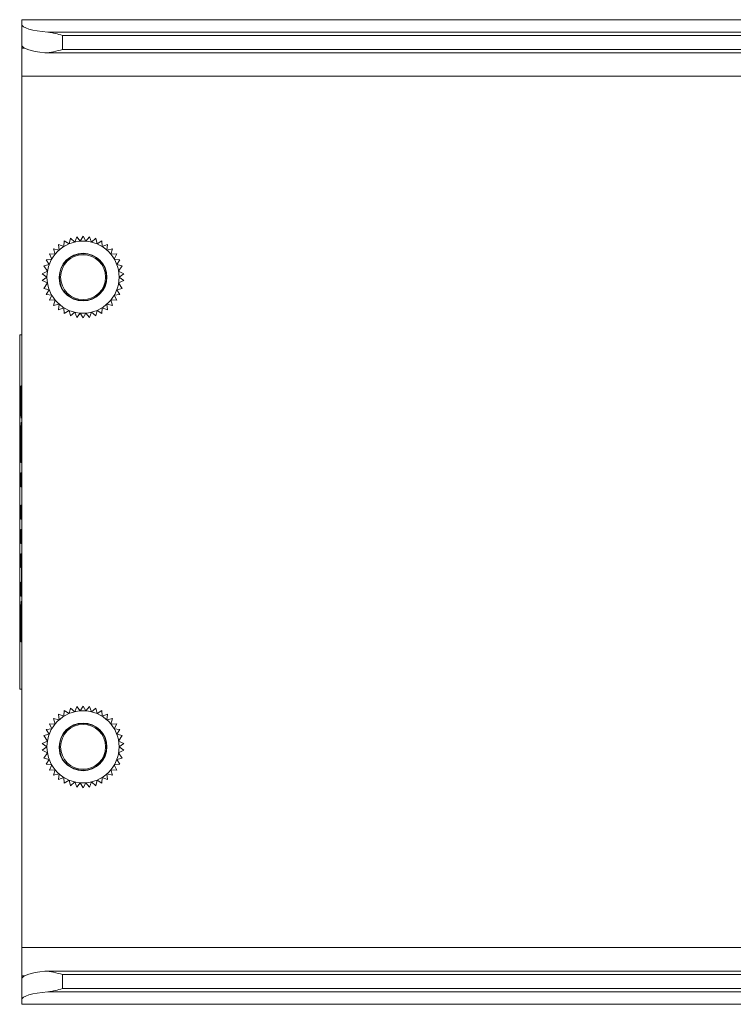
# Model space of a CAD drawing. Units: millimetres. Extents: x 139 to 13314, y 22 to 1171.
# Drawn here: x 4018 to 4070, y 297 to 369 of the extents above; entities that cross this region are included whole.
import ezdxf

# ---------------------------------------------------------------- set-up
doc = ezdxf.new("R2010")
doc.units = ezdxf.units.MM

msp = doc.modelspace()

# ---------------------------------------------------------------- linework, layer by layer
at = {"color": 7, "linetype": 'Continuous', "lineweight": 15, "ltscale": 4}
for p, q in [((4130.146, 369.04), (4017.746, 369.04)), ((4017.746, 369.019), (4017.746, 369.04)), ((4017.746, 369.019), (4017.746, 368.705)), ((4017.746, 367.173), (4017.746, 368.705)), ((4019.67, 368.126), (4129.796, 368.126)), ((4020.746, 366.86), (4020.746, 367.881)), ((4017.746, 366.942), (4017.746, 367.173)), ((4017.746, 366.942), (4017.746, 364.88)), ((4019.437, 366.61), (4096.751, 366.61)), ((4095.946, 364.88), (4017.746, 364.88)), ((4017.746, 364.88), (4017.746, 300.88)), ((4021.314, 352.981), (4021.221, 352.573)), ((4021.631, 352.707), (4021.314, 352.981)), ((4021.779, 353.093), (4021.631, 352.707)), ((4022.039, 352.771), (4021.779, 353.093)), ((4022.246, 353.13), (4022.039, 352.771)), ((4022.453, 352.771), (4022.246, 353.13)), ((4022.712, 353.093), (4022.453, 352.771)), ((4022.861, 352.707), (4022.712, 353.093)), ((4023.177, 352.981), (4022.861, 352.707)), ((4023.271, 352.573), (4023.177, 352.981)), ((4020.085, 352.21), (4020.194, 351.806)), ((4020.493, 352.117), (4020.085, 352.21)), ((4020.451, 352.533), (4020.493, 352.117)), ((4020.838, 352.375), (4020.451, 352.533)), ((4020.864, 352.792), (4020.838, 352.375)), ((4021.221, 352.573), (4020.864, 352.792)), ((4023.627, 352.792), (4023.271, 352.573)), ((4023.654, 352.375), (4023.627, 352.792)), ((4024.041, 352.533), (4023.654, 352.375)), ((4023.999, 352.117), (4024.041, 352.533)), ((4024.407, 352.21), (4023.999, 352.117)), ((4024.298, 351.806), (4024.407, 352.21)), ((4019.776, 351.832), (4019.949, 351.451)), ((4020.194, 351.806), (4019.776, 351.832)), ((4024.716, 351.832), (4024.298, 351.806)), ((4024.543, 351.451), (4024.716, 351.832)), ((4019.765, 351.061), (4019.361, 350.952)), ((4019.361, 350.952), (4019.631, 350.559)), ((4019.949, 351.451), (4019.532, 351.409)), ((4019.532, 351.409), (4019.765, 351.061)), ((4024.959, 351.409), (4024.543, 351.451)), ((4024.727, 351.061), (4024.959, 351.409)), ((4025.131, 350.952), (4024.727, 351.061)), ((4024.861, 350.559), (4025.131, 350.952)), ((4019.631, 350.559), (4019.256, 350.374)), ((4019.256, 350.374), (4019.596, 350.13)), ((4019.596, 350.13), (4019.256, 349.885)), ((4020.51, 349.911), (4020.521, 350.16)), ((4025.236, 350.374), (4024.861, 350.559)), ((4024.896, 350.13), (4025.236, 350.374)), ((4025.236, 349.885), (4024.896, 350.13)), ((4019.256, 349.885), (4019.631, 349.7)), ((4019.631, 349.7), (4019.361, 349.307)), ((4024.861, 349.7), (4025.236, 349.885)), ((4025.131, 349.307), (4024.861, 349.7)), ((4019.361, 349.307), (4019.765, 349.198)), ((4019.765, 349.198), (4019.532, 348.85)), ((4019.532, 348.85), (4019.949, 348.808)), ((4019.949, 348.808), (4019.776, 348.427)), ((4024.543, 348.808), (4024.959, 348.85)), ((4024.716, 348.427), (4024.543, 348.808)), ((4024.727, 349.198), (4025.131, 349.307)), ((4024.959, 348.85), (4024.727, 349.198)), ((4019.776, 348.427), (4020.194, 348.453)), ((4020.194, 348.453), (4020.085, 348.049)), ((4020.085, 348.049), (4020.493, 348.142)), ((4020.493, 348.142), (4020.451, 347.726)), ((4020.451, 347.726), (4020.838, 347.884)), ((4020.838, 347.884), (4020.864, 347.467)), ((4023.627, 347.467), (4023.654, 347.884)), ((4023.654, 347.884), (4024.041, 347.726)), ((4023.999, 348.142), (4024.407, 348.049)), ((4024.041, 347.726), (4023.999, 348.142)), ((4024.298, 348.453), (4024.716, 348.427)), ((4024.407, 348.049), (4024.298, 348.453)), ((4020.864, 347.467), (4021.221, 347.686)), ((4021.221, 347.686), (4021.314, 347.278)), ((4021.314, 347.278), (4021.631, 347.552)), ((4021.631, 347.552), (4021.779, 347.166)), ((4021.779, 347.166), (4022.039, 347.488)), ((4022.039, 347.488), (4022.246, 347.13)), ((4022.246, 347.13), (4022.453, 347.488)), ((4022.453, 347.488), (4022.712, 347.166)), ((4022.712, 347.166), (4022.861, 347.552)), ((4022.861, 347.552), (4023.177, 347.278)), ((4023.177, 347.278), (4023.271, 347.686)), ((4023.271, 347.686), (4023.627, 347.467)), ((4017.595, 345.895), (4017.594, 345.895)), ((4017.595, 345.895), (4017.595, 319.865)), ((4017.746, 345.895), (4017.595, 345.895)), ((4017.698, 342.18), (4017.673, 342.096)), ((4017.673, 342.096), (4017.673, 342.093)), ((4017.674, 342.096), (4017.673, 342.096)), ((4017.674, 342.093), (4017.673, 342.093)), ((4017.698, 342.177), (4017.674, 342.096)), ((4017.674, 342.096), (4017.674, 342.093)), ((4017.669, 341.176), (4017.669, 341.149)), ((4017.67, 341.176), (4017.669, 341.176)), ((4017.67, 341.149), (4017.669, 341.149)), ((4017.67, 341.176), (4017.67, 341.149)), ((4017.702, 340.792), (4017.702, 340.792)), ((4017.703, 340.792), (4017.702, 340.792)), ((4017.705, 339.769), (4017.704, 339.769)), ((4017.705, 339.769), (4017.705, 339.769)), ((4017.67, 337.778), (4017.669, 337.778)), ((4017.715, 338.452), (4017.714, 338.452)), ((4017.74, 337.54), (4017.692, 337.54)), ((4017.741, 337.709), (4017.74, 337.709)), ((4017.74, 337.709), (4017.74, 337.54)), ((4017.741, 337.54), (4017.74, 337.54)), ((4017.741, 337.709), (4017.741, 337.54)), ((4017.672, 336.517), (4017.746, 336.517)), ((4017.746, 335.746), (4017.672, 335.746)), ((4017.672, 335.746), (4017.672, 334.723)), ((4017.673, 335.746), (4017.673, 334.723)), ((4017.672, 334.723), (4017.746, 334.723)), ((4017.746, 333.377), (4017.672, 333.377)), ((4017.672, 333.377), (4017.672, 332.354)), ((4017.673, 333.377), (4017.673, 332.354)), ((4017.672, 332.354), (4017.746, 332.354)), ((4017.746, 331.597), (4017.672, 331.597)), ((4017.672, 331.597), (4017.672, 330.573)), ((4017.673, 331.597), (4017.673, 330.573)), ((4017.672, 330.573), (4017.746, 330.573)), ((4017.746, 329.817), (4017.672, 329.817)), ((4017.672, 329.817), (4017.672, 328.793)), ((4017.673, 329.817), (4017.673, 328.793)), ((4017.672, 328.793), (4017.718, 328.793)), ((4017.718, 328.793), (4017.718, 327.728)), ((4017.719, 328.793), (4017.718, 328.793)), ((4017.719, 328.793), (4017.719, 327.728)), ((4017.743, 327.728), (4017.743, 328.793)), ((4017.743, 328.793), (4017.746, 328.793)), ((4017.718, 327.728), (4017.672, 327.728)), ((4017.672, 327.728), (4017.672, 326.705)), ((4017.673, 327.728), (4017.673, 326.705)), ((4017.719, 327.728), (4017.718, 327.728)), ((4017.746, 327.728), (4017.743, 327.728)), ((4017.672, 326.705), (4017.746, 326.705)), ((4017.715, 325.289), (4017.714, 325.289)), ((4017.67, 324.615), (4017.669, 324.615)), ((4017.74, 324.378), (4017.692, 324.378)), ((4017.741, 324.546), (4017.74, 324.546)), ((4017.74, 324.546), (4017.74, 324.378)), ((4017.741, 324.378), (4017.74, 324.378)), ((4017.741, 324.546), (4017.741, 324.378)), ((4017.672, 323.355), (4017.746, 323.355)), ((4017.595, 319.865), (4017.594, 319.865)), ((4017.595, 319.865), (4017.746, 319.865)), ((4020.864, 318.292), (4020.838, 317.875)), ((4021.221, 318.073), (4020.864, 318.292)), ((4021.314, 318.481), (4021.221, 318.073)), ((4021.631, 318.207), (4021.314, 318.481)), ((4021.779, 318.593), (4021.631, 318.207)), ((4022.039, 318.271), (4021.779, 318.593)), ((4022.246, 318.63), (4022.039, 318.271)), ((4022.453, 318.271), (4022.246, 318.63)), ((4022.712, 318.593), (4022.453, 318.271)), ((4022.861, 318.207), (4022.712, 318.593)), ((4023.177, 318.481), (4022.861, 318.207)), ((4023.271, 318.073), (4023.177, 318.481)), ((4023.627, 318.292), (4023.271, 318.073)), ((4023.654, 317.875), (4023.627, 318.292)), ((4020.085, 317.71), (4020.194, 317.306)), ((4020.493, 317.617), (4020.085, 317.71)), ((4020.451, 318.033), (4020.493, 317.617)), ((4020.838, 317.875), (4020.451, 318.033)), ((4024.041, 318.033), (4023.654, 317.875)), ((4023.999, 317.617), (4024.041, 318.033)), ((4024.407, 317.71), (4023.999, 317.617)), ((4024.298, 317.306), (4024.407, 317.71)), ((4019.949, 316.951), (4019.532, 316.909)), ((4019.532, 316.909), (4019.765, 316.561)), ((4019.776, 317.332), (4019.949, 316.951)), ((4020.194, 317.306), (4019.776, 317.332)), ((4024.716, 317.332), (4024.298, 317.306)), ((4024.543, 316.951), (4024.716, 317.332)), ((4024.959, 316.909), (4024.543, 316.951)), ((4024.727, 316.561), (4024.959, 316.909)), ((4019.631, 316.059), (4019.256, 315.874)), ((4019.765, 316.561), (4019.361, 316.452)), ((4019.361, 316.452), (4019.631, 316.059)), ((4025.131, 316.452), (4024.727, 316.561)), ((4024.861, 316.059), (4025.131, 316.452)), ((4025.236, 315.874), (4024.861, 316.059)), ((4019.256, 315.874), (4019.596, 315.63)), ((4019.596, 315.63), (4019.256, 315.385)), ((4019.256, 315.385), (4019.631, 315.2)), ((4020.51, 315.411), (4020.521, 315.66)), ((4024.861, 315.2), (4025.236, 315.385)), ((4024.896, 315.63), (4025.236, 315.874)), ((4025.236, 315.385), (4024.896, 315.63)), ((4019.631, 315.2), (4019.361, 314.807)), ((4019.361, 314.807), (4019.765, 314.698)), ((4019.765, 314.698), (4019.532, 314.35)), ((4024.727, 314.698), (4025.131, 314.807)), ((4024.959, 314.35), (4024.727, 314.698)), ((4025.131, 314.807), (4024.861, 315.2)), ((4019.532, 314.35), (4019.949, 314.308)), ((4019.949, 314.308), (4019.776, 313.927)), ((4019.776, 313.927), (4020.194, 313.953)), ((4020.194, 313.953), (4020.085, 313.549)), ((4024.298, 313.953), (4024.716, 313.927)), ((4024.407, 313.549), (4024.298, 313.953)), ((4024.543, 314.308), (4024.959, 314.35)), ((4024.716, 313.927), (4024.543, 314.308)), ((4020.085, 313.549), (4020.493, 313.642)), ((4020.493, 313.642), (4020.451, 313.226)), ((4020.451, 313.226), (4020.838, 313.384)), ((4020.838, 313.384), (4020.864, 312.967)), ((4020.864, 312.967), (4021.221, 313.186)), ((4021.221, 313.186), (4021.314, 312.778)), ((4023.177, 312.778), (4023.271, 313.186)), ((4023.271, 313.186), (4023.627, 312.967)), ((4023.627, 312.967), (4023.654, 313.384)), ((4023.654, 313.384), (4024.041, 313.226)), ((4023.999, 313.642), (4024.407, 313.549)), ((4024.041, 313.226), (4023.999, 313.642)), ((4021.314, 312.778), (4021.631, 313.052)), ((4021.631, 313.052), (4021.779, 312.666)), ((4021.779, 312.666), (4022.039, 312.988)), ((4022.039, 312.988), (4022.246, 312.63)), ((4022.246, 312.63), (4022.453, 312.988)), ((4022.453, 312.988), (4022.712, 312.666)), ((4022.712, 312.666), (4022.861, 313.052)), ((4022.861, 313.052), (4023.177, 312.778)), ((4017.746, 300.88), (4095.946, 300.88)), ((4017.746, 300.88), (4017.746, 298.817)), ((4017.746, 298.586), (4017.746, 298.817)), ((4096.751, 299.149), (4019.437, 299.149)), ((4020.746, 297.878), (4020.746, 298.899)), ((4017.746, 297.054), (4017.746, 298.586)), ((4625.421, 297.633), (4019.67, 297.633)), ((4020.746, 297.878), (4624.346, 297.878)), ((4017.746, 296.74), (4017.746, 297.054)), ((4017.746, 296.74), (4627.346, 296.74)), ((4017.746, 296.719), (4017.746, 296.74)), ((4017.746, 296.719), (4627.346, 296.719))]:
    msp.add_line(p, q, dxfattribs=at)
at = {"color": 8, "linetype": 'Continuous', "lineweight": 15, "ltscale": 4}
for p, q in [((4130.146, 369.019), (4017.746, 369.019)), ((4129.796, 367.881), (4020.746, 367.881)), ((4017.962, 366.942), (4017.746, 366.942)), ((4020.746, 366.86), (4096.751, 366.86)), ((4017.746, 298.817), (4017.962, 298.817)), ((4096.751, 298.899), (4020.746, 298.899))]:
    msp.add_line(p, q, dxfattribs=at)
at = {"color": 7, "linetype": 'Continuous', "lineweight": 15, "ltscale": 16}
for centre, radius in [((4022.246, 350.13), 2.65), ((4022.246, 350.13), 1.75), ((4022.246, 350.13), 1.65), ((4022.246, 315.63), 2.65), ((4022.246, 315.63), 1.75), ((4022.246, 315.63), 1.65)]:
    msp.add_circle(centre, radius, dxfattribs=at)
for centre in [(4022.246, 350.13), (4022.246, 315.63)]:
    msp.add_arc(centre, 1.725, 241.02847, 178.97153, dxfattribs=at)
for centre, start_param, end_param in [((4020.746, 368.705), 3.141593, 4.345757), ((4020.746, 367.173), 3.141593, 4.260888), ((4020.746, 298.586), 2.022297, 3.141593), ((4020.746, 297.054), 1.937428, 3.141593)]:
    msp.add_ellipse(centre, major_axis=(3, 0), ratio=0.206763, start_param=start_param, end_param=end_param, dxfattribs=at)
at = {"color": 7, "linetype": 'Continuous', "lineweight": 15, "ltscale": 4}
for points, knots in [([(4019.67, 368.126), (4019.847, 368.112), (4020.025, 368.074), (4020.385, 367.985), (4020.565, 367.933), (4020.746, 367.881)], [0, 0, 0, 0, 0.5, 0.5, 1, 1, 1, 1]), ([(4019.437, 366.615), (4019.542, 366.604), (4019.648, 366.61), (4019.865, 366.637), (4019.975, 366.658), (4020.304, 366.731), (4020.524, 366.796), (4020.746, 366.86)], [0, 0, 0, 0, 0.25, 0.25, 0.5, 0.5, 1, 1, 1, 1]), ([(4020.51, 349.911), (4020.499, 349.984), (4020.482, 350.111), (4020.514, 350.234), (4020.527, 350.286)], [0, 0, 0, 0, 0.579422, 1, 1, 1, 1]), ([(4021.188, 348.735), (4021.164, 348.751), (4021.043, 348.831), (4020.897, 348.975), (4020.759, 349.161), (4020.657, 349.335), (4020.579, 349.524), (4020.525, 349.727), (4020.515, 349.849), (4020.51, 349.911)], [0, 0, 0, 0, 0.061477, 0.309144, 0.432172, 0.555181, 0.738402, 0.868029, 1, 1, 1, 1]), ([(4021.188, 348.735), (4021.125, 348.788), (4020.891, 348.983), (4020.591, 349.415), (4020.539, 349.836), (4020.515, 350.034)], [0, 0, 0, 0, 0.163708, 0.607211, 1, 1, 1, 1]), ([(4021.41, 348.62), (4021.368, 348.639), (4021.292, 348.674), (4021.22, 348.716), (4021.188, 348.735)], [0, 0, 0, 0, 0.558982, 1, 1, 1, 1]), ([(4017.673, 342.093), (4017.672, 341.943), (4017.67, 341.641), (4017.67, 341.332), (4017.669, 341.176)], [0, 0, 0, 0, 0.495472, 1, 1, 1, 1]), ([(4017.674, 342.093), (4017.673, 341.943), (4017.671, 341.641), (4017.671, 341.332), (4017.67, 341.176)], [0, 0, 0, 0, 0.495472, 1, 1, 1, 1]), ([(4017.692, 341.269), (4017.693, 341.452), (4017.693, 341.764), (4017.697, 342.058), (4017.698, 342.18)], [0, 0, 0, 0, 0.587411, 1, 1, 1, 1]), ([(4017.669, 341.149), (4017.67, 340.941), (4017.671, 340.561), (4017.678, 340.092), (4017.69, 339.813), (4017.699, 339.784), (4017.704, 339.769)], [0, 0, 0, 0, 0.327162, 0.596558, 0.789647, 1, 1, 1, 1]), ([(4017.67, 341.149), (4017.671, 340.941), (4017.672, 340.561), (4017.679, 340.092), (4017.691, 339.813), (4017.7, 339.784), (4017.705, 339.769)], [0, 0, 0, 0, 0.327163, 0.596559, 0.789647, 1, 1, 1, 1]), ([(4017.702, 340.792), (4017.701, 340.794), (4017.7, 340.797), (4017.698, 340.823), (4017.696, 340.865), (4017.694, 340.945), (4017.693, 341.084), (4017.693, 341.203), (4017.692, 341.269)], [0, 0, 0, 0, 0.105317, 0.203666, 0.303891, 0.412687, 0.672176, 1, 1, 1, 1]), ([(4017.714, 339.461), (4017.708, 339.451), (4017.698, 339.433), (4017.685, 339.228), (4017.676, 338.874), (4017.67, 338.373), (4017.67, 337.988), (4017.669, 337.778)], [0, 0, 0, 0, 0.194345, 0.359169, 0.521424, 0.738481, 1, 1, 1, 1]), ([(4017.715, 339.461), (4017.709, 339.451), (4017.699, 339.433), (4017.686, 339.228), (4017.677, 338.874), (4017.671, 338.373), (4017.671, 337.988), (4017.67, 337.778)], [0, 0, 0, 0, 0.194345, 0.359169, 0.521423, 0.738481, 1, 1, 1, 1]), ([(4017.704, 339.769), (4017.704, 339.769), (4017.705, 339.769), (4017.705, 339.769), (4017.705, 339.769)], [0, 0, 0, 0, 0.557827, 1, 1, 1, 1]), ([(4017.669, 337.778), (4017.669, 337.583), (4017.669, 337.162), (4017.671, 336.743), (4017.672, 336.517)], [0, 0, 0, 0, 0.461803, 1, 1, 1, 1]), ([(4017.67, 337.778), (4017.67, 337.583), (4017.671, 337.162), (4017.672, 336.743), (4017.673, 336.517)], [0, 0, 0, 0, 0.461803, 1, 1, 1, 1]), ([(4017.691, 337.709), (4017.692, 337.795), (4017.692, 337.951), (4017.694, 338.162), (4017.699, 338.329), (4017.706, 338.436), (4017.712, 338.446), (4017.714, 338.452)], [0, 0, 0, 0, 0.226254, 0.41444, 0.580802, 0.776304, 1, 1, 1, 1]), ([(4017.714, 338.452), (4017.717, 338.448), (4017.722, 338.441), (4017.729, 338.369), (4017.734, 338.249), (4017.738, 338.094), (4017.74, 337.913), (4017.74, 337.781), (4017.74, 337.709)], [0, 0, 0, 0, 0.192792, 0.365526, 0.529918, 0.665963, 0.819447, 1, 1, 1, 1]), ([(4017.715, 338.452), (4017.718, 338.448), (4017.723, 338.441), (4017.73, 338.369), (4017.735, 338.249), (4017.739, 338.094), (4017.741, 337.913), (4017.741, 337.781), (4017.741, 337.709)], [0, 0, 0, 0, 0.192793, 0.365527, 0.529918, 0.665963, 0.819447, 1, 1, 1, 1]), ([(4017.692, 337.54), (4017.692, 337.575), (4017.691, 337.632), (4017.691, 337.688), (4017.691, 337.709)], [0, 0, 0, 0, 0.619707, 1, 1, 1, 1]), ([(4017.714, 326.298), (4017.708, 326.288), (4017.698, 326.27), (4017.685, 326.065), (4017.676, 325.711), (4017.67, 325.21), (4017.67, 324.826), (4017.669, 324.615)], [0, 0, 0, 0, 0.194341, 0.359162, 0.521414, 0.738474, 1, 1, 1, 1]), ([(4017.715, 326.298), (4017.709, 326.288), (4017.699, 326.27), (4017.686, 326.065), (4017.677, 325.711), (4017.671, 325.21), (4017.671, 324.826), (4017.67, 324.615)], [0, 0, 0, 0, 0.194341, 0.359161, 0.521414, 0.738474, 1, 1, 1, 1]), ([(4017.691, 324.546), (4017.692, 324.632), (4017.692, 324.789), (4017.694, 325), (4017.699, 325.166), (4017.706, 325.274), (4017.712, 325.284), (4017.714, 325.289)], [0, 0, 0, 0, 0.226368, 0.414606, 0.580964, 0.776403, 1, 1, 1, 1]), ([(4017.714, 325.289), (4017.717, 325.285), (4017.722, 325.279), (4017.729, 325.207), (4017.734, 325.087), (4017.738, 324.931), (4017.74, 324.75), (4017.74, 324.618), (4017.74, 324.546)], [0, 0, 0, 0, 0.19271, 0.365377, 0.529737, 0.665796, 0.81934, 1, 1, 1, 1]), ([(4017.715, 325.289), (4017.718, 325.285), (4017.723, 325.279), (4017.73, 325.207), (4017.735, 325.087), (4017.739, 324.931), (4017.741, 324.75), (4017.741, 324.618), (4017.741, 324.546)], [0, 0, 0, 0, 0.19271, 0.365378, 0.529737, 0.665797, 0.81934, 1, 1, 1, 1]), ([(4017.669, 324.615), (4017.669, 324.421), (4017.669, 323.999), (4017.671, 323.58), (4017.672, 323.355)], [0, 0, 0, 0, 0.461718, 1, 1, 1, 1]), ([(4017.67, 324.615), (4017.67, 324.421), (4017.671, 323.999), (4017.672, 323.58), (4017.673, 323.355)], [0, 0, 0, 0, 0.461718, 1, 1, 1, 1]), ([(4017.692, 324.378), (4017.692, 324.413), (4017.691, 324.469), (4017.691, 324.525), (4017.691, 324.546)], [0, 0, 0, 0, 0.621537, 1, 1, 1, 1]), ([(4020.51, 315.411), (4020.499, 315.484), (4020.482, 315.611), (4020.514, 315.734), (4020.527, 315.786)], [0, 0, 0, 0, 0.579424, 1, 1, 1, 1]), ([(4021.188, 314.235), (4021.164, 314.251), (4021.043, 314.331), (4020.897, 314.475), (4020.759, 314.661), (4020.657, 314.835), (4020.579, 315.024), (4020.525, 315.227), (4020.515, 315.349), (4020.51, 315.411)], [0, 0, 0, 0, 0.061478, 0.309145, 0.432172, 0.555181, 0.738401, 0.868031, 1, 1, 1, 1]), ([(4021.188, 314.235), (4021.125, 314.288), (4020.891, 314.483), (4020.591, 314.915), (4020.539, 315.336), (4020.515, 315.534)], [0, 0, 0, 0, 0.163708, 0.607211, 1, 1, 1, 1]), ([(4021.41, 314.12), (4021.368, 314.139), (4021.292, 314.174), (4021.22, 314.216), (4021.188, 314.235)], [0, 0, 0, 0, 0.55898, 1, 1, 1, 1]), ([(4019.437, 299.144), (4019.542, 299.155), (4019.648, 299.149), (4019.865, 299.122), (4019.975, 299.101), (4020.304, 299.028), (4020.524, 298.963), (4020.746, 298.899)], [0, 0, 0, 0, 0.25, 0.25, 0.5, 0.5, 1, 1, 1, 1]), ([(4019.67, 297.633), (4019.847, 297.647), (4020.025, 297.685), (4020.385, 297.774), (4020.565, 297.826), (4020.746, 297.878)], [0, 0, 0, 0, 0.5, 0.5, 1, 1, 1, 1])]:
    msp.add_open_spline(points, degree=3, knots=knots, dxfattribs=at)

doc.saveas('drawing.dxf')
